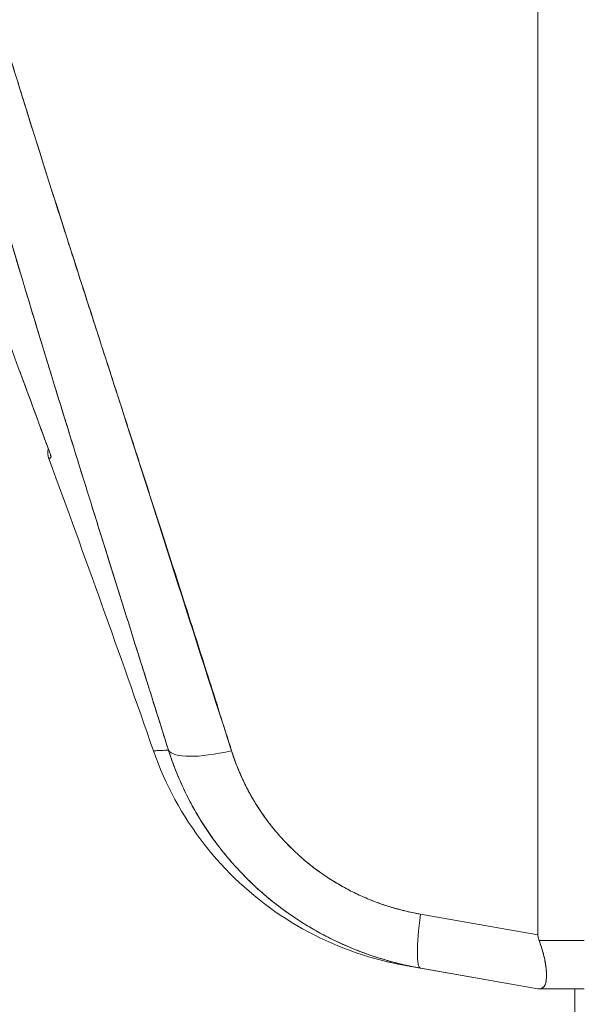
# Model space of a CAD drawing. Units: inches. Extents: x 16 to 359, y 36 to 226.
# Drawn here: x 177 to 177, y 139 to 140 of the extents above; entities that cross this region are included whole.
import ezdxf

# ---------------------------------------------------------------- set-up
doc = ezdxf.new("R2010")
doc.units = ezdxf.units.IN
doc.header["$LTSCALE"] = 22
doc.header["$MEASUREMENT"] = 0
doc.layers.add('Visible (ANSI)', color=7, linetype='Continuous', lineweight=5)

msp = doc.modelspace()

# ---------------------------------------------------------------- linework, layer by layer
at = {"layer": 'Visible (ANSI)'}
for p, q in [((177.29231, 138.97338), (177.29231, 140.37777)), ((177.29231, 140.37777), (177.29231, 138.97338)), ((176.85593, 139.59098), (176.85584, 139.59088)), ((177.29231, 138.97338), (177.17913, 138.99333)), ((177.17913, 138.99333), (177.29231, 138.97338)), ((177.33696, 138.9681), (177.29338, 138.9681)), ((177.29338, 138.9681), (177.33696, 138.9681)), ((177.29231, 138.92145), (177.17913, 138.94141)), ((177.17948, 138.94134), (177.29231, 138.92145)), ((177.33696, 138.92145), (177.29338, 138.92145)), ((177.29338, 138.92145), (177.33696, 138.92145)), ((177.32787, 106.64195), (177.32787, 138.92145))]:
    msp.add_line(p, q, dxfattribs=at)
msp.add_arc((162.04734, 133.9791), 15.74803, 19.171411, 20.255662, dxfattribs=at)
for centre, major_axis, ratio, start_param, end_param in [((177.01084, 139.17641), (-0.07511, -0.02363), 0.267683, 0.073478, 1.304391), ((177.01084, 139.1764), (-0.07511, -0.02363), 0.267678, 0.073481, 1.304397), ((177.19281, 139.01895), (-0.01367, -0.07754), 0.122276, 5.07054, 6.283185), ((177.19281, 139.01895), (-0.01367, -0.07754), 0.122276, 5.07054, 6.283185)]:
    msp.add_ellipse(centre, major_axis=major_axis, ratio=ratio, start_param=start_param, end_param=end_param, dxfattribs=at)
for points, knots in [([(176.93639, 139.15137), (176.91379, 139.22346), (176.89241, 139.29131), (176.87254, 139.35484), (176.85267, 139.41836), (176.83431, 139.47755), (176.81733, 139.53317), (176.80036, 139.58879), (176.78476, 139.64083), (176.77038, 139.6901), (176.756, 139.73938), (176.74285, 139.78588), (176.73076, 139.83029), (176.71868, 139.8747), (176.70768, 139.91701), (176.69765, 139.95778), (176.68762, 139.99854), (176.67856, 140.03775), (176.67041, 140.07588), (176.66226, 140.11401), (176.65502, 140.15107), (176.64865, 140.18747), (176.64228, 140.22388), (176.63678, 140.25964), (176.63218, 140.29516), (176.62758, 140.33069), (176.62388, 140.36598), (176.62109, 140.4015)], [0, 0, 0, 0, 0.111111, 0.111111, 0.111111, 0.222222, 0.222222, 0.222222, 0.333333, 0.333333, 0.333333, 0.444444, 0.444444, 0.444444, 0.555556, 0.555556, 0.555556, 0.666667, 0.666667, 0.666667, 0.777778, 0.777778, 0.777778, 0.888889, 0.888889, 0.888889, 1, 1, 1, 1]), ([(176.93639, 139.15137), (176.92876, 139.1757), (176.92118, 139.19981), (176.91368, 139.22369), (176.90643, 139.24677), (176.89924, 139.26964), (176.89214, 139.2923), (176.88524, 139.31429), (176.87841, 139.33609), (176.87165, 139.35769), (176.86509, 139.37868), (176.8586, 139.3995), (176.85219, 139.42013), (176.84594, 139.44021), (176.83978, 139.46013), (176.83369, 139.47987), (176.82999, 139.49186), (176.82633, 139.50379), (176.82269, 139.51566), (176.82049, 139.52284), (176.8183, 139.53001), (176.81612, 139.53715), (176.81047, 139.55565), (176.80491, 139.57399), (176.79943, 139.59219), (176.79407, 139.60999), (176.78879, 139.62765), (176.7836, 139.64516), (176.77851, 139.66234), (176.7735, 139.67937), (176.76858, 139.69627), (176.76375, 139.71287), (176.75901, 139.72933), (176.75435, 139.74566), (176.74977, 139.76174), (176.74528, 139.77769), (176.74088, 139.79351), (176.73654, 139.80911), (176.7323, 139.82459), (176.72815, 139.83994), (176.72775, 139.84142), (176.72735, 139.8429), (176.72695, 139.84438), (176.72326, 139.85805), (176.71965, 139.87162), (176.71613, 139.88509), (176.71226, 139.89988), (176.70848, 139.91454), (176.7048, 139.92909), (176.70116, 139.94353), (176.69761, 139.95785), (176.69416, 139.97205), (176.69074, 139.98617), (176.68741, 140.00018), (176.68419, 140.01408), (176.68098, 140.02792), (176.67788, 140.04166), (176.67488, 140.05528), (176.67189, 140.06887), (176.66901, 140.08236), (176.66623, 140.09574), (176.66346, 140.10911), (176.66079, 140.12238), (176.65824, 140.13555), (176.65799, 140.1368), (176.65775, 140.13805), (176.65751, 140.13931), (176.65522, 140.15122), (176.65301, 140.16304), (176.6509, 140.17478), (176.64856, 140.1878), (176.64633, 140.20071), (176.64422, 140.21351), (176.6421, 140.22638), (176.6401, 140.23915), (176.63821, 140.25179), (176.63632, 140.26454), (176.63454, 140.27718), (176.63288, 140.28969), (176.63121, 140.30234), (176.62967, 140.31486), (176.62825, 140.32725), (176.62681, 140.3398), (176.6255, 140.35222), (176.62431, 140.36451), (176.62311, 140.37698), (176.62204, 140.38931), (176.62109, 140.4015)], [0, 0, 0, 0, 0.047674, 0.047674, 0.047674, 0.093754, 0.093754, 0.093754, 0.138483, 0.138483, 0.138483, 0.181962, 0.181962, 0.181962, 0.224293, 0.224293, 0.224293, 0.25, 0.25, 0.25, 0.265575, 0.265575, 0.265575, 0.305906, 0.305906, 0.305906, 0.345378, 0.345378, 0.345378, 0.384081, 0.384081, 0.384081, 0.422102, 0.422102, 0.422102, 0.459526, 0.459526, 0.459526, 0.496435, 0.496435, 0.496435, 0.5, 0.5, 0.5, 0.53291, 0.53291, 0.53291, 0.569025, 0.569025, 0.569025, 0.604849, 0.604849, 0.604849, 0.640453, 0.640453, 0.640453, 0.675905, 0.675905, 0.675905, 0.711275, 0.711275, 0.711275, 0.746632, 0.746632, 0.746632, 0.75, 0.75, 0.75, 0.782043, 0.782043, 0.782043, 0.817582, 0.817582, 0.817582, 0.853329, 0.853329, 0.853329, 0.889364, 0.889364, 0.889364, 0.925766, 0.925766, 0.925766, 0.962618, 0.962618, 0.962618, 1, 1, 1, 1]), ([(176.99717, 139.15079), (176.95698, 139.27546), (176.91894, 139.39488), (176.88233, 139.50884), (176.84573, 139.62279), (176.81057, 139.73129), (176.77897, 139.83497), (176.74738, 139.93864), (176.71936, 140.0375), (176.697, 140.13123), (176.67464, 140.22496), (176.65795, 140.31356), (176.64622, 140.39713)], [0, 0, 0, 0, 0.25, 0.25, 0.25, 0.5, 0.5, 0.5, 0.75, 0.75, 0.75, 1, 1, 1, 1]), ([(176.64622, 140.39713), (176.64787, 140.38483), (176.64963, 140.37253), (176.65149, 140.36025), (176.65336, 140.34787), (176.65533, 140.33551), (176.65741, 140.32315), (176.6595, 140.31069), (176.6617, 140.29824), (176.66398, 140.28581), (176.66629, 140.27324), (176.6687, 140.26069), (176.6712, 140.24816), (176.67373, 140.23547), (176.67634, 140.2228), (176.67905, 140.21015), (176.68179, 140.19732), (176.68462, 140.18451), (176.68753, 140.17171), (176.69048, 140.15873), (176.69351, 140.14575), (176.69662, 140.13279), (176.69978, 140.11961), (176.70302, 140.10644), (176.70634, 140.09329), (176.70971, 140.07989), (176.71315, 140.06651), (176.71666, 140.05313), (176.72025, 140.03949), (176.7239, 140.02586), (176.72761, 140.01224), (176.73141, 139.99831), (176.73527, 139.9844), (176.73918, 139.9705), (176.74319, 139.95626), (176.74726, 139.94203), (176.75138, 139.92781), (176.7556, 139.91322), (176.75989, 139.89864), (176.76421, 139.88406), (176.76866, 139.86908), (176.77316, 139.85411), (176.7777, 139.83914), (176.78238, 139.82373), (176.78709, 139.80832), (176.79185, 139.79292), (176.79413, 139.78555), (176.79641, 139.77818), (176.7987, 139.77081), (176.80135, 139.76229), (176.80401, 139.75377), (176.80668, 139.74525), (176.81183, 139.72883), (176.81701, 139.71241), (176.82221, 139.696), (176.8276, 139.679), (176.83302, 139.66201), (176.83846, 139.64502), (176.8441, 139.62738), (176.84976, 139.60975), (176.85544, 139.59212), (176.86134, 139.57379), (176.86726, 139.55546), (176.87319, 139.53713), (176.87936, 139.51804), (176.88554, 139.49895), (176.89172, 139.47986), (176.89817, 139.45993), (176.90463, 139.44001), (176.91107, 139.42008), (176.91781, 139.39925), (176.92454, 139.37841), (176.93126, 139.35757), (176.93829, 139.33574), (176.94531, 139.31391), (176.95231, 139.29207), (176.95965, 139.26916), (176.96697, 139.24624), (176.97425, 139.22331), (176.98192, 139.19915), (176.98956, 139.17497), (176.99717, 139.15079)], [0, 0, 0, 0, 0.029086, 0.029086, 0.029086, 0.058387, 0.058387, 0.058387, 0.087935, 0.087935, 0.087935, 0.117777, 0.117777, 0.117777, 0.147957, 0.147957, 0.147957, 0.178529, 0.178529, 0.178529, 0.20955, 0.20955, 0.20955, 0.24108, 0.24108, 0.24108, 0.273185, 0.273185, 0.273185, 0.305936, 0.305936, 0.305936, 0.339407, 0.339407, 0.339407, 0.37368, 0.37368, 0.37368, 0.408841, 0.408841, 0.408841, 0.44498, 0.44498, 0.44498, 0.482193, 0.482193, 0.482193, 0.5, 0.5, 0.5, 0.520588, 0.520588, 0.520588, 0.560289, 0.560289, 0.560289, 0.60142, 0.60142, 0.60142, 0.644109, 0.644109, 0.644109, 0.688496, 0.688496, 0.688496, 0.734731, 0.734731, 0.734731, 0.782977, 0.782977, 0.782977, 0.833414, 0.833414, 0.833414, 0.886232, 0.886232, 0.886232, 0.941632, 0.941632, 0.941632, 1, 1, 1, 1]), ([(176.60862, 139.99181), (176.63079, 139.93689), (176.65361, 139.87963), (176.67699, 139.82008), (176.70037, 139.76053), (176.7243, 139.6987), (176.74874, 139.63439), (176.77318, 139.57009), (176.79812, 139.50331), (176.82345, 139.4341)], [0, 0, 0, 0, 0.333333, 0.333333, 0.333333, 0.666667, 0.666667, 0.666667, 1, 1, 1, 1]), ([(176.82145, 139.43125), (176.82072, 139.43325), (176.82031, 139.43538), (176.82022, 139.43895), (176.82034, 139.4404), (176.82062, 139.44182)], [0, 0, 0, 0, 0.01617543, 0.01617543, 0.02714347, 0.02714347, 0.02714347, 0.02714347]), ([(176.82345, 139.4341), (176.82257, 139.43282), (176.82198, 139.43197), (176.82169, 139.43154), (176.82154, 139.43133), (176.82147, 139.43122), (176.82147, 139.43122)], [0, 0, 0, 0, 0.3333333, 0.3333333, 0.3333333, 0.499977, 0.499977, 0.499977, 0.499977]), ([(176.92198, 139.15069), (176.92198, 139.15069), (176.92228, 139.1507), (176.92288, 139.15073), (176.92307, 139.15074), (176.92331, 139.15075), (176.92357, 139.15076), (176.92488, 139.15082), (176.927, 139.15092), (176.92993, 139.15106), (176.93177, 139.15114), (176.93393, 139.15125), (176.93639, 139.15137)], [0.5000128, 0.5000128, 0.5000128, 0.5000128, 0.6250804, 0.6250804, 0.6250804, 0.6666667, 0.6666667, 0.6666667, 0.8714645, 0.8714645, 0.8714645, 1, 1, 1, 1]), ([(176.92199, 139.15068), (176.92199, 139.15068), (176.92199, 139.15068), (176.92199, 139.15068), (176.92199, 139.15068), (176.92321, 139.15075), (176.92562, 139.15086), (176.92803, 139.15097), (176.93162, 139.15113), (176.93639, 139.15137)], [0.4999959, 0.4999959, 0.4999959, 0.4999959, 0.5, 0.5, 0.5, 0.75, 0.75, 0.75, 1, 1, 1, 1]), ([(177.16479, 138.94393), (177.15487, 138.94568), (177.145, 138.94792), (177.10304, 138.95956), (177.07187, 138.97388), (177.01631, 139.01113), (176.99124, 139.03451), (176.94985, 139.08781), (176.93317, 139.11852), (176.92199, 139.15068)], [0, 0, 0, 0, 0.0768627, 0.0768627, 0.3317773, 0.3317773, 0.5865223, 0.5865223, 0.8459677, 0.8459677, 0.8459677, 0.8459677]), ([(176.93639, 139.15137), (176.94208, 139.13353), (176.94948, 139.1161), (176.95836, 139.09961), (176.96723, 139.08312), (176.97756, 139.06756), (176.98921, 139.05306), (177.00085, 139.03857), (177.01382, 139.02514), (177.0279, 139.01296), (177.04198, 139.00079), (177.05719, 138.98988), (177.07329, 138.98038), (177.0894, 138.97089), (177.1064, 138.96281), (177.12416, 138.95626), (177.14191, 138.9497), (177.16042, 138.9447), (177.17913, 138.9414)], [0, 0, 0, 0, 0.166667, 0.166667, 0.166667, 0.333333, 0.333333, 0.333333, 0.5, 0.5, 0.5, 0.666667, 0.666667, 0.666667, 0.833333, 0.833333, 0.833333, 1, 1, 1, 1]), ([(177.17913, 138.9414), (177.1755, 138.94205), (177.17187, 138.94275), (177.16825, 138.94352), (177.16202, 138.94484), (177.15582, 138.94635), (177.14967, 138.94805), (177.14356, 138.94973), (177.13749, 138.9516), (177.13148, 138.95365), (177.1255, 138.9557), (177.11958, 138.95792), (177.11373, 138.96032), (177.1079, 138.9627), (177.10214, 138.96526), (177.09647, 138.968), (177.09082, 138.97072), (177.08525, 138.97361), (177.07977, 138.97667), (177.0743, 138.97972), (177.06893, 138.98293), (177.06366, 138.9863), (177.05839, 138.98967), (177.05322, 138.9932), (177.04817, 138.99687), (177.04312, 139.00055), (177.03819, 139.00437), (177.03338, 139.00834), (177.03143, 139.00994), (177.02951, 139.01157), (177.0276, 139.01322), (177.0248, 139.01565), (177.02203, 139.01814), (177.01932, 139.02067), (177.01476, 139.02491), (177.01033, 139.0293), (177.00604, 139.03381), (177.00175, 139.03833), (176.99759, 139.04297), (176.99359, 139.04774), (176.98957, 139.05251), (176.98571, 139.0574), (176.98201, 139.06239), (176.97829, 139.0674), (176.97473, 139.07252), (176.97133, 139.07774), (176.96792, 139.08298), (176.96467, 139.08832), (176.9616, 139.09374), (176.95851, 139.0992), (176.95559, 139.10474), (176.95285, 139.11035), (176.95009, 139.116), (176.94751, 139.12173), (176.94512, 139.12752), (176.9427, 139.13334), (176.94048, 139.13923), (176.93844, 139.14517), (176.93774, 139.14723), (176.93705, 139.1493), (176.93639, 139.15137)], [0, 0, 0, 0, 0.032809, 0.032809, 0.032809, 0.089258, 0.089258, 0.089258, 0.145362, 0.145362, 0.145362, 0.201169, 0.201169, 0.201169, 0.256712, 0.256712, 0.256712, 0.31204, 0.31204, 0.31204, 0.367264, 0.367264, 0.367264, 0.422459, 0.422459, 0.422459, 0.477668, 0.477668, 0.477668, 0.5, 0.5, 0.5, 0.532921, 0.532921, 0.532921, 0.588194, 0.588194, 0.588194, 0.643534, 0.643534, 0.643534, 0.698987, 0.698987, 0.698987, 0.754621, 0.754621, 0.754621, 0.810528, 0.810528, 0.810528, 0.866751, 0.866751, 0.866751, 0.923319, 0.923319, 0.923319, 0.980266, 0.980266, 0.980266, 1, 1, 1, 1]), ([(176.99717, 139.15079), (176.99765, 139.14923), (176.99816, 139.14769), (176.99868, 139.14615), (177.00019, 139.14168), (177.00184, 139.13726), (177.00362, 139.13291), (177.00541, 139.12856), (177.00732, 139.12427), (177.00937, 139.12005), (177.01142, 139.11583), (177.01359, 139.11167), (177.01589, 139.1076), (177.01649, 139.10653), (177.01711, 139.10547), (177.01773, 139.10441), (177.01947, 139.10143), (177.02128, 139.09849), (177.02315, 139.09561), (177.02569, 139.09168), (177.02835, 139.08785), (177.03112, 139.0841), (177.0339, 139.08035), (177.03679, 139.07668), (177.03978, 139.07311), (177.04232, 139.07009), (177.04494, 139.06713), (177.04763, 139.06424), (177.04812, 139.06372), (177.04861, 139.06319), (177.0491, 139.06267), (177.05232, 139.05929), (177.05564, 139.056), (177.05905, 139.05282), (177.06247, 139.04963), (177.06598, 139.04655), (177.06959, 139.04357), (177.0732, 139.0406), (177.0769, 139.03773), (177.08069, 139.03497), (177.08226, 139.03383), (177.08384, 139.03271), (177.08544, 139.0316), (177.0877, 139.03004), (177.08999, 139.02852), (177.0923, 139.02704), (177.09626, 139.02452), (177.10029, 139.02211), (177.1044, 139.01981), (177.10851, 139.01752), (177.11269, 139.01535), (177.11695, 139.01331), (177.12115, 139.01129), (177.12542, 139.00938), (177.12976, 139.00761), (177.1342, 139.00579), (177.1387, 139.0041), (177.14327, 139.00254), (177.14778, 139.00101), (177.15234, 138.9996), (177.15696, 138.99833), (177.16157, 138.99706), (177.16623, 138.99592), (177.17094, 138.99492), (177.17366, 138.99435), (177.17639, 138.99382), (177.17913, 138.99333)], [0, 0, 0, 0, 0.019103, 0.019103, 0.019103, 0.074488, 0.074488, 0.074488, 0.129904, 0.129904, 0.129904, 0.185404, 0.185404, 0.185404, 0.2, 0.2, 0.2, 0.241031, 0.241031, 0.241031, 0.296777, 0.296777, 0.296777, 0.352641, 0.352641, 0.352641, 0.4, 0.4, 0.4, 0.408599, 0.408599, 0.408599, 0.464615, 0.464615, 0.464615, 0.520668, 0.520668, 0.520668, 0.576744, 0.576744, 0.576744, 0.6, 0.6, 0.6, 0.632818, 0.632818, 0.632818, 0.688844, 0.688844, 0.688844, 0.74479, 0.74479, 0.74479, 0.8, 0.8, 0.8, 0.856416, 0.856416, 0.856416, 0.9121, 0.9121, 0.9121, 0.967784, 0.967784, 0.967784, 1, 1, 1, 1]), ([(177.17913, 138.99333), (177.16184, 138.99647), (177.14543, 139.0012), (177.12977, 139.0076), (177.11412, 139.01401), (177.09922, 139.02209), (177.08544, 139.0316), (177.07167, 139.04111), (177.059, 139.05203), (177.04763, 139.06424), (177.03625, 139.07646), (177.02617, 139.08996), (177.01772, 139.10442), (177.00927, 139.11888), (177.00246, 139.1343), (176.99717, 139.15079)], [0, 0, 0, 0, 0.2, 0.2, 0.2, 0.4, 0.4, 0.4, 0.6, 0.6, 0.6, 0.8, 0.8, 0.8, 1, 1, 1, 1]), ([(177.29231, 138.97338), (177.29232, 138.97277), (177.29236, 138.97217), (177.29244, 138.97158), (177.29252, 138.97099), (177.29264, 138.9704), (177.2928, 138.96983), (177.29296, 138.96925), (177.29315, 138.96867), (177.29338, 138.9681)], [0, 0, 0, 0, 0.333333, 0.333333, 0.333333, 0.666667, 0.666667, 0.666667, 1, 1, 1, 1]), ([(177.29231, 138.97338), (177.29232, 138.97277), (177.29236, 138.97217), (177.29244, 138.97158), (177.29252, 138.97098), (177.29264, 138.9704), (177.2928, 138.96982), (177.29296, 138.96924), (177.29315, 138.96867), (177.29338, 138.9681)], [0, 0, 0, 0, 0.333333, 0.333333, 0.333333, 0.666667, 0.666667, 0.666667, 1, 1, 1, 1]), ([(177.29338, 138.92145), (177.2948, 138.92145), (177.29601, 138.92178), (177.297, 138.92245), (177.2974, 138.92273), (177.29777, 138.92306), (177.2981, 138.92346), (177.29856, 138.92401), (177.29895, 138.92468), (177.29928, 138.92548), (177.29975, 138.92662), (177.30007, 138.92802), (177.30028, 138.92965), (177.30031, 138.9299), (177.30034, 138.93015), (177.30037, 138.93041), (177.30055, 138.93233), (177.30059, 138.93453), (177.30047, 138.93699), (177.30043, 138.93789), (177.30036, 138.93882), (177.30028, 138.93979), (177.30012, 138.94149), (177.29991, 138.9433), (177.29962, 138.94519), (177.29924, 138.94768), (177.29874, 138.95032), (177.29809, 138.95305), (177.2979, 138.95383), (177.29771, 138.95461), (177.2975, 138.9554), (177.29643, 138.95949), (177.29505, 138.96376), (177.29338, 138.9681)], [0, 0, 0, 0, 0.142074, 0.142074, 0.142074, 0.2, 0.2, 0.2, 0.281613, 0.281613, 0.281613, 0.4, 0.4, 0.4, 0.418111, 0.418111, 0.418111, 0.55134, 0.55134, 0.55134, 0.6, 0.6, 0.6, 0.686173, 0.686173, 0.686173, 0.8, 0.8, 0.8, 0.832447, 0.832447, 0.832447, 1, 1, 1, 1]), ([(177.29338, 138.9681), (177.2954, 138.96286), (177.29697, 138.9578), (177.2981, 138.95301), (177.29923, 138.94822), (177.29993, 138.94371), (177.30028, 138.93976), (177.30063, 138.9358), (177.30063, 138.93239), (177.30028, 138.92964), (177.29993, 138.92689), (177.29923, 138.92481), (177.2981, 138.92345), (177.29696, 138.9221), (177.29539, 138.92146), (177.29338, 138.92145)], [0, 0, 0, 0, 0.2, 0.2, 0.2, 0.4, 0.4, 0.4, 0.6, 0.6, 0.6, 0.8, 0.8, 0.8, 1, 1, 1, 1]), ([(177.16477, 138.94394), (177.16477, 138.94394), (177.1653, 138.94384), (177.16637, 138.94366), (177.1685, 138.94328), (177.17275, 138.94253), (177.17913, 138.9414)], [0.4999926, 0.4999926, 0.4999926, 0.4999926, 0.6666667, 0.6666667, 0.6666667, 1, 1, 1, 1]), ([(177.17948, 138.94134), (177.17948, 138.94134), (177.17948, 138.94134), (177.17948, 138.94134), (177.17947, 138.94134), (177.17946, 138.94135), (177.17945, 138.94135), (177.17938, 138.94136), (177.17934, 138.94137), (177.17914, 138.9414), (177.179, 138.94143), (177.17578, 138.942), (177.17319, 138.94245), (177.16693, 138.94356), (177.16689, 138.94356), (177.16479, 138.94393)], [0, 0, 0, 0, 0.0000742, 0.0000742, 0.0003708, 0.0003708, 0.0015572, 0.0015572, 0.0063029, 0.0063029, 0.0204167, 0.0204167, 0.3215358, 0.3215358, 0.9222317, 0.9222317, 0.9222317, 0.9222317]), ([(177.17913, 138.9414), (177.17677, 138.94182), (177.17468, 138.94219), (177.17288, 138.94251), (177.16933, 138.94313), (177.16691, 138.94356), (177.16571, 138.94377), (177.16511, 138.94388), (177.16481, 138.94393), (177.16481, 138.94393)], [0, 0, 0, 0, 0.1259588, 0.1259588, 0.1259588, 0.3754494, 0.3754494, 0.3754494, 0.4997594, 0.4997594, 0.4997594, 0.4997594]), ([(177.29338, 138.92145), (177.2954, 138.92146), (177.29697, 138.9221), (177.2981, 138.92346), (177.29845, 138.92388), (177.29877, 138.92438), (177.29904, 138.92495)], [0, 0, 0, 0, 0.2, 0.2, 0.2, 0.2627788, 0.2627788, 0.2627788, 0.2627788]), ([(177.30006, 138.92822), (177.29993, 138.92759), (177.29979, 138.92699), (177.29962, 138.92644), (177.29935, 138.92558), (177.29903, 138.92483), (177.29863, 138.92419)], [0.6354822, 0.6354822, 0.6354822, 0.6354822, 0.6862888, 0.6862888, 0.6862888, 0.7660658, 0.7660658, 0.7660658, 0.7660658]), ([(177.29338, 138.92145), (177.29315, 138.92145), (177.29296, 138.92145), (177.2928, 138.92145), (177.29264, 138.92145), (177.29252, 138.92145), (177.29244, 138.92145), (177.29236, 138.92145), (177.29232, 138.92145), (177.29231, 138.92145)], [0, 0, 0, 0, 0.333333, 0.333333, 0.333333, 0.666667, 0.666667, 0.666667, 1, 1, 1, 1]), ([(177.29338, 138.92145), (177.29315, 138.92145), (177.29295, 138.92145), (177.2928, 138.92145), (177.29264, 138.92145), (177.29252, 138.92145), (177.29244, 138.92145), (177.29236, 138.92145), (177.29232, 138.92145), (177.29231, 138.92145)], [0, 0, 0, 0, 0.333333, 0.333333, 0.333333, 0.666667, 0.666667, 0.666667, 1, 1, 1, 1])]:
    msp.add_open_spline(points, degree=3, knots=knots, dxfattribs=at)
for points in [[(176.82062, 139.44182), (176.81141, 139.46695), (176.80225, 139.49176), (176.79315, 139.51625)], [(176.82345, 139.4341), (176.82318, 139.43478), (176.82292, 139.43548), (176.82269, 139.43617)], [(176.82345, 139.4341), (176.82212, 139.43221), (176.82145, 139.43125), (176.82145, 139.43125)], [(176.82274, 139.43603), (176.82293, 139.43539), (176.82317, 139.43474), (176.82345, 139.4341)], [(176.82275, 139.43597), (176.82295, 139.43534), (176.82318, 139.43472), (176.82344, 139.43412)], [(176.82283, 139.43578), (176.8229, 139.43557), (176.82297, 139.43535), (176.82305, 139.43514)], [(176.82344, 139.43412), (176.82324, 139.43467), (176.82303, 139.43523), (176.82283, 139.43578)], [(176.82305, 139.43514), (176.82305, 139.43514), (176.82305, 139.43514), (176.82305, 139.43514)], [(177.29822, 138.95248), (177.29834, 138.95198), (177.29845, 138.95149), (177.29855, 138.95099)], [(177.30006, 138.9419), (177.29982, 138.94401), (177.29948, 138.94624), (177.29904, 138.94856)]]:
    msp.add_open_spline(points, degree=3, dxfattribs=at)

doc.saveas('drawing.dxf')
